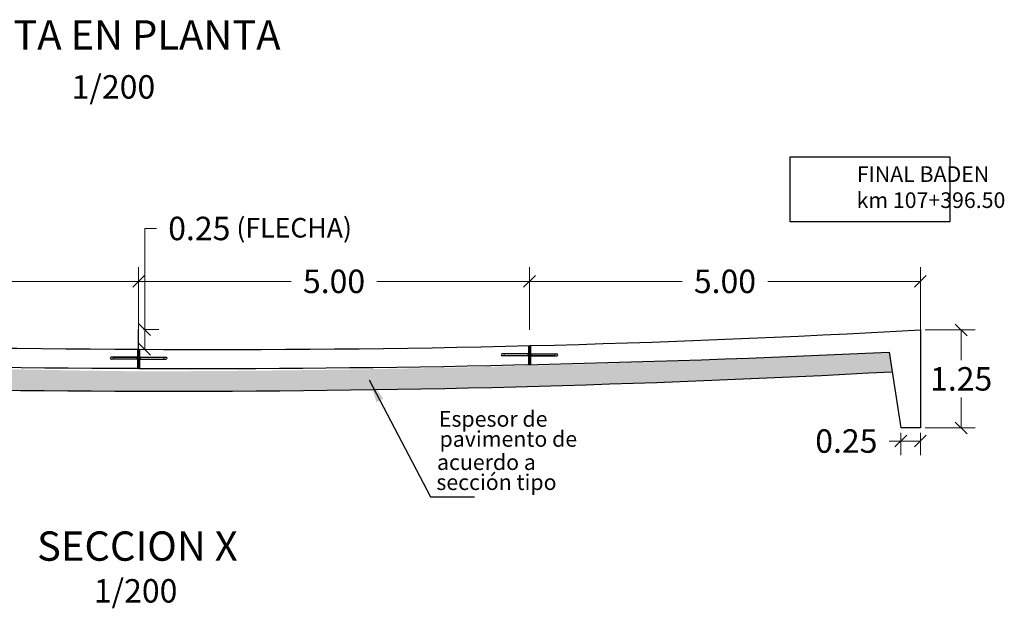
# Model space of a CAD drawing. Units: metres. Extents: x 286687 to 288338, y 8145784 to 8146785.
# Drawn here: x 287536 to 287549, y 8146625 to 8146632 of the extents above; entities that cross this region are included whole.
import ezdxf
from ezdxf.enums import TextEntityAlignment as Align

# ---------------------------------------------------------------- set-up
doc = ezdxf.new("R2010")
doc.units = ezdxf.units.M
doc.header["$LTSCALE"] = 15
for name, color, linetype in [('12', 7, 'Continuous'), ('15', 7, 'Continuous'), ('_emboq', 152, 'Continuous'), ('a_TEXT', 7, 'Continuous'), ('BADEN', 5, 'Continuous'), ('CUNETAS', 3, 'Continuous'), ('JUNTAS', 1, 'Continuous'), ('T-PROG', 7, 'Continuous'), ('texto', 7, 'Continuous'), ('TEXTOS', 4, 'Continuous'), ('TEXTURA', 8, 'Continuous'), ('TITULO', 1, 'Continuous')]:
    doc.layers.add(name, color=color, linetype=linetype)
doc.layers.add('Linea Mayor', color=7, linetype='Continuous', lineweight=13)
doc.styles.add('Arial', font='arial.ttf')
doc.styles.add('ROMANS', font='romans.shx')
doc.styles.get("Standard").update_dxf_attribs({"font": 'simplex.shx'})
doc.dimstyles.get("Standard").update_dxf_attribs({"dimtxt": 0.18, "dimasz": 0.18, "dimexe": 0.18, "dimexo": 0.0625, "dimgap": 0.09, "dimtad": 0, "dimtih": 1, "dimtoh": 1, "dimdec": 4, "dimzin": 0, "dimdsep": 46, "dimtxsty": 'Standard', "dimcen": 0.09, "dimadec": 0, "dimazin": 0, "dimtfac": 1, "dimtdec": 4, "dimtofl": 0, "dimtmove": 0, "dimatfit": 3, "dimfxl": 1, "dimtolj": 1, "dimtzin": 0, "dimarcsym": 0})
pattern_1 = [(45, (287537.9521188886, 8146627.881118493), (0.002525697034050701, 0.009260889124852565), [0.01190625, -0.00238125, 0, -0.00238125])]
pattern_2 = [(0, (629590.9428032374, 16625453.27174231), (0.000375, 0.00021650635), [0.00025, -0.0005]), (120, (629590.9428032374, 16625453.27174231), (-0.0003749999991806449, 0.0002165063514191646), [0.0002499999999999995, -0.000499999999999999]), (59.99999999999999, (629590.9428032374, 16625453.27174231), (8.193550837809483e-13, 0.0004330127014191645), [-0.0005, 0.00025])]
pattern_3 = [(45, (287542.9521188886, 8146627.926297613), (0.002525697034050701, 0.009260889124852565), [0.01190625, -0.00238125, 0, -0.00238125])]
pattern_4 = [(0, (629595.9428032374, 16625453.31692143), (0.000375, 0.00021650635), [0.00025, -0.0005]), (120, (629595.9428032374, 16625453.31692143), (-0.0003749999991806449, 0.0002165063514191646), [0.0002499999999999995, -0.000499999999999999]), (59.99999999999999, (629595.9428032374, 16625453.31692143), (8.193550837809483e-13, 0.0004330127014191645), [-0.0005, 0.00025])]

# ---------------------------------------------------------------- blocks, each defined once
blk = doc.blocks.new('_Oblique')
at = {"color": 0, "linetype": 'ByBlock', "lineweight": -2}
blk.add_line((-0.5, -0.5), (0.5, 0.5), dxfattribs=at)
blk = doc.blocks.new('*D3418')
at = {"layer": '15', "color": 0, "linetype": 'Continuous', "lineweight": 9, "transparency": 16777216}
for p, q in [((287532.977514355, 8146628.312380013), (287532.977514355, 8146629.055170601)), ((287537.977514355, 8146628.312380013), (287537.977514355, 8146629.055170601)), ((287532.977514355, 8146628.875170602), (287534.9303714979, 8146628.875170602)), ((287537.977514355, 8146628.875170602), (287536.0246572122, 8146628.875170602))]:
    blk.add_line(p, q, dxfattribs=at)
at = {"layer": 'Defpoints', "color": 0, "linetype": 'Continuous', "transparency": 16777216}
for p in [(287532.977514355, 8146628.875170602), (287532.977514355, 8146628.249880013), (287537.977514355, 8146628.249880013)]:
    blk.add_point(p, dxfattribs=at)
at = {"layer": '15', "color": 0, "linetype": 'Continuous', "lineweight": 9, "transparency": 16777216, "xscale": 0.15, "yscale": 0.15, "zscale": 0.15, "rotation": 180}
blk.add_blockref('_Oblique', (287532.977514355, 8146628.875170602), dxfattribs=at)
at = {"layer": '15', "color": 0, "linetype": 'Continuous', "lineweight": 9, "transparency": 16777216, "xscale": 0.15, "yscale": 0.15, "zscale": 0.15}
blk.add_blockref('_Oblique', (287537.977514355, 8146628.875170602), dxfattribs=at)
at = {"layer": '15', "color": 0, "linetype": 'Continuous', "transparency": 16777216, "insert": (287535.477514355, 8146628.875170602), "char_height": 0.3, "attachment_point": 5, "style": 'ROMANS'}
blk.add_mtext('\\A1;5.00', dxfattribs=at)
blk = doc.blocks.new('*D3420')
at = {"layer": '15', "color": 0, "linetype": 'Continuous', "lineweight": 9, "transparency": 16777216}
for p, q in [((287537.9775188885, 8146628.254875225), (287537.9775188885, 8146629.055170601)), ((287542.9775188885, 8146628.254875225), (287542.9775188885, 8146629.055170601)), ((287537.9775188885, 8146628.875170602), (287539.9303760314, 8146628.875170602)), ((287542.9775188885, 8146628.875170602), (287541.0246617457, 8146628.875170602))]:
    blk.add_line(p, q, dxfattribs=at)
at = {"layer": 'Defpoints', "color": 0, "linetype": 'Continuous', "transparency": 16777216}
for p in [(287537.9775188885, 8146628.875170602), (287537.9775188885, 8146628.192375225), (287542.9775188885, 8146628.192375225)]:
    blk.add_point(p, dxfattribs=at)
at = {"layer": '15', "color": 0, "linetype": 'Continuous', "lineweight": 9, "transparency": 16777216, "xscale": 0.15, "yscale": 0.15, "zscale": 0.15, "rotation": 180}
blk.add_blockref('_Oblique', (287537.9775188885, 8146628.875170602), dxfattribs=at)
at = {"layer": '15', "color": 0, "linetype": 'Continuous', "lineweight": 9, "transparency": 16777216, "xscale": 0.15, "yscale": 0.15, "zscale": 0.15}
blk.add_blockref('_Oblique', (287542.9775188885, 8146628.875170602), dxfattribs=at)
at = {"layer": '15', "color": 0, "linetype": 'Continuous', "transparency": 16777216, "insert": (287540.4775188885, 8146628.875170602), "char_height": 0.3, "attachment_point": 5, "style": 'ROMANS'}
blk.add_mtext('\\A1;5.00', dxfattribs=at)
blk = doc.blocks.new('*D3421')
at = {"layer": '15', "color": 0, "linetype": 'Continuous', "lineweight": 9, "transparency": 16777216}
for p, q in [((287542.9775188885, 8146628.254875225), (287542.9775188885, 8146629.055170601)), ((287547.9775188885, 8146628.254875225), (287547.9775188885, 8146629.055170601)), ((287542.9775188885, 8146628.875170602), (287544.9303760314, 8146628.875170602)), ((287547.9775188885, 8146628.875170602), (287546.0246617457, 8146628.875170602))]:
    blk.add_line(p, q, dxfattribs=at)
at = {"layer": 'Defpoints', "color": 0, "linetype": 'Continuous', "transparency": 16777216}
for p in [(287542.9775188885, 8146628.875170602), (287542.9775188885, 8146628.192375225), (287547.9775188885, 8146628.192375225)]:
    blk.add_point(p, dxfattribs=at)
at = {"layer": '15', "color": 0, "linetype": 'Continuous', "lineweight": 9, "transparency": 16777216, "xscale": 0.15, "yscale": 0.15, "zscale": 0.15, "rotation": 180}
blk.add_blockref('_Oblique', (287542.9775188885, 8146628.875170602), dxfattribs=at)
at = {"layer": '15', "color": 0, "linetype": 'Continuous', "lineweight": 9, "transparency": 16777216, "xscale": 0.15, "yscale": 0.15, "zscale": 0.15}
blk.add_blockref('_Oblique', (287547.9775188885, 8146628.875170602), dxfattribs=at)
at = {"layer": '15', "color": 0, "linetype": 'Continuous', "transparency": 16777216, "insert": (287545.4775188885, 8146628.875170602), "char_height": 0.3, "attachment_point": 5, "style": 'ROMANS'}
blk.add_mtext('\\A1;5.00', dxfattribs=at)
blk = doc.blocks.new('*D3424')
at = {"layer": '15', "color": 0, "linetype": 'Continuous', "lineweight": 9, "transparency": 16777216}
for p, q in [((287548.0400188884, 8146628.254875155), (287548.6788911027, 8146628.254874443)), ((287548.4988911027, 8146628.254874643), (287548.4988906714, 8146627.868196626)), ((287548.4988897044, 8146627.001518608), (287548.4988901358, 8146627.388196626)), ((287548.0400174901, 8146627.00151912), (287548.6788897044, 8146627.001518408))]:
    blk.add_line(p, q, dxfattribs=at)
at = {"layer": 'Defpoints', "color": 0, "linetype": 'Continuous', "transparency": 16777216}
for p in [(287547.9775188884, 8146628.254875225), (287547.9775174901, 8146627.00151919), (287548.4988897044, 8146627.001518608)]:
    blk.add_point(p, dxfattribs=at)
at = {"layer": '15', "color": 0, "linetype": 'Continuous', "lineweight": 9, "transparency": 16777216, "xscale": 0.15, "yscale": 0.15, "zscale": 0.15}
for p, rotation in [((287548.4988911027, 8146628.254874643), 89.99993607723316), ((287548.4988897044, 8146627.001518608), 269.9999360772332)]:
    blk.add_blockref('_Oblique', p, dxfattribs=dict(at, rotation=rotation))
at = {"layer": '15', "color": 0, "linetype": 'Continuous', "transparency": 16777216, "insert": (287548.4988904041, 8146627.628196626), "char_height": 0.3, "attachment_point": 5, "style": 'ROMANS'}
blk.add_mtext('\\A1;1.25', dxfattribs=at)
blk = doc.blocks.new('*D3425')
at = {"layer": '15', "color": 0, "linetype": 'Continuous', "lineweight": 9, "transparency": 16777216}
for p, q in [((287547.7275174902, 8146626.93901919), (287547.7275174902, 8146626.653036498)), ((287547.9775174902, 8146626.93901919), (287547.9775174902, 8146626.653036498)), ((287547.7275174902, 8146626.833036498), (287547.5775174903, 8146626.833036498)), ((287547.9775174902, 8146626.833036498), (287547.7275174902, 8146626.833036498))]:
    blk.add_line(p, q, dxfattribs=at)
at = {"layer": 'Defpoints', "color": 0, "linetype": 'Continuous', "transparency": 16777216}
for p in [(287547.7275174902, 8146627.00151919), (287547.9775174902, 8146627.00151919), (287547.7275174902, 8146626.833036498)]:
    blk.add_point(p, dxfattribs=at)
at = {"layer": '15', "color": 0, "linetype": 'Continuous', "lineweight": 9, "transparency": 16777216, "xscale": 0.15, "yscale": 0.15, "zscale": 0.15, "rotation": 180}
blk.add_blockref('_Oblique', (287547.7275174902, 8146626.833036498), dxfattribs=at)
at = {"layer": '15', "color": 0, "linetype": 'Continuous', "lineweight": 9, "transparency": 16777216, "xscale": 0.15, "yscale": 0.15, "zscale": 0.15}
blk.add_blockref('_Oblique', (287547.9775174902, 8146626.833036498), dxfattribs=at)
at = {"layer": '15', "color": 0, "linetype": 'Continuous', "transparency": 16777216, "insert": (287547.0303746331, 8146626.833036498), "char_height": 0.3, "attachment_point": 5, "style": 'ROMANS'}
blk.add_mtext('\\A1;0.25', dxfattribs=at)
blk = doc.blocks.new('*D3434')
at = {"layer": '15', "color": 0, "linetype": 'Continuous', "lineweight": 9, "transparency": 16777216}
for p, q in [((287538.0565913037, 8146628.257491605), (287538.0565913037, 8146629.551840861)), ((287538.0565913037, 8146629.551840861), (287538.2065913038, 8146629.551840861)), ((287538.0400188885, 8146628.257491605), (287538.2365913037, 8146628.257491605)), ((287538.0565913037, 8146628.004895541), (287538.0565913037, 8146628.257491605)), ((287538.0400240194, 8146628.004895541), (287538.2365913037, 8146628.004895541))]:
    blk.add_line(p, q, dxfattribs=at)
at = {"layer": 'Defpoints', "color": 0, "linetype": 'Continuous', "transparency": 16777216}
for p in [(287537.9775188885, 8146628.257491605), (287537.9775240194, 8146628.004895541), (287538.0565913037, 8146628.004895541)]:
    blk.add_point(p, dxfattribs=at)
at = {"layer": '15', "color": 0, "linetype": 'Continuous', "lineweight": 9, "transparency": 16777216, "xscale": 0.15, "yscale": 0.15, "zscale": 0.15}
for p, rotation in [((287538.0565913037, 8146628.257491605), 90), ((287538.0565913037, 8146628.004895541), 270)]:
    blk.add_blockref('_Oblique', p, dxfattribs=dict(at, rotation=rotation))
at = {"layer": '15', "color": 0, "linetype": 'Continuous', "transparency": 16777216, "insert": (287538.7537341596, 8146629.551840861), "char_height": 0.3, "attachment_point": 5, "style": 'ROMANS'}
blk.add_mtext('\\A1;0.25', dxfattribs=at)

msp = doc.modelspace()

# ---------------------------------------------------------------- hatches: boundary and pattern name
at = {"layer": '_emboq'}
h = msp.add_hatch(dxfattribs=at)
h.set_pattern_fill('AR-CONC', color=8, scale=0.002)
h.set_pattern_definition([(49.99999999999999, (0.317730343725998, -0.3793920353055), (0.364369337992008, -0.03187817107780617), [0.0381, -0.4191]), (355, (0.317730343725998, -0.3793920353055), (-0.07048684284993868, 0.3821136904780703), [0.03048, -0.33528116834]), (100.4514447, (0.3480943577259978, -0.3820485423055011), (0.2938824941807066, 0.3502355038243902), [0.03238001759999999, -0.3561804891999999]), (46.18420000000002, (0.317730343725998, -0.2777920353054988), (0.5421580817842598, -0.0840846558654543), [0.05714999999999997, -0.6286499999999996]), (96.63555760999994, (0.3629101437259976, -0.2847990353055003), (0.474808268103006, 0.4948522491954431), [0.04857004628, -0.53427121632]), (351.1841511700001, (0.317730343725998, -0.2777920353054988), (0.4748082681299541, 0.4948522491710653), [0.04571993414, -0.50291946384]), (21, (0.3685303437260004, -0.3031920353055), (0.303228782538265, -0.2045303963741752), [0.0381, -0.4191]), (326.0000000000001, (0.3685303437260004, -0.3031920353055), (0.1236040566952941, 0.3683759322446385), [0.03048, -0.33528]), (71.45144499999999, (0.3937994089260002, -0.3202362351055008), (0.4268328385574323, 0.1638455377718105), [0.03238001760000001, -0.3561798752]), (37.50000000000001, (0.317730343725998, -0.3793920353055), (0.006177206501183633, 0.1691100777463062), [0, -0.331216, 0, -0.34036, 0, -0.33655]), (7.499999999999999, (0.317730343725998, -0.3793920353055), (0.1336393250206115, 0.200361149636239), [0, -0.194056, 0, -0.323596, 0, -0.12827]), (327.5, (0.2044463437259978, -0.3793920353055), (0.2711811903337428, -0.01145748798534689), [0, -0.127, 0, -0.39624, 0, -0.52578]), (317.5, (0.1536463437259954, -0.3793920353055), (0.2962583627720361, 0.05085298206666606), [0, -0.1651, 0, -0.263144, 0, -0.37338])])
edge = h.paths.add_edge_path()
edge.add_line((287547.6159594383, 8146627.7193178), (287547.5769464335, 8146627.9703394))
edge.add_arc((287537.490178331, 8146833.852732838), 206.1293351725161, 270.1353027403313, 272.8048416138385, ccw=False)
edge.add_line((287537.9769478318, 8146627.723972414), (287537.9769478318, 8146627.723984657))
edge.add_arc((287541.2843327518, 8146874.846901985), 247.1450486328331, 267.0073912930806, 269.2332241539634, ccw=False)
edge.add_line((287528.3815990193, 8146628.038890515), (287528.3348975618, 8146627.764717278))
edge.add_arc((287538.3788284695, 8146799.065128836), 171.594613982906, 266.6443937205838, 273.0857877731353)
at = {"layer": 'TEXTURA'}
h = msp.add_hatch(dxfattribs=at)
h.set_pattern_fill('ANSI36', color=256, scale=0.0015, style=0)
h.set_pattern_definition(pattern_1)
h.paths.add_polyline_path([(287537.9775188885, 8146627.901118493), (287537.9521188886, 8146627.901118493), (287537.9521188886, 8146627.881118493), (287537.9775188885, 8146627.881118493)])
h = msp.add_hatch(dxfattribs=at)
h.set_pattern_fill('HONEY', color=256, scale=0.002, style=0)
h.set_pattern_definition(pattern_2)
h.paths.add_polyline_path([(287537.9529188885, 8146627.903818493), (287537.9775188885, 8146627.903818493), (287537.9775188885, 8146627.901118493), (287537.9529188885, 8146627.901118493)])
h = msp.add_hatch(dxfattribs=at)
h.set_pattern_fill('HONEY', color=256, scale=0.002, style=0)
h.set_pattern_definition(pattern_2)
h.paths.add_polyline_path([(287537.9529188885, 8146627.881118493), (287537.9775188885, 8146627.881118493), (287537.9775188885, 8146627.878418493), (287537.9529188885, 8146627.878418493)])
h = msp.add_hatch(dxfattribs=at)
h.set_pattern_fill('HONEY', color=256, scale=0.002, style=0)
h.set_pattern_definition(pattern_2)
h.paths.add_polyline_path([(287538.0021188885, 8146627.903818493), (287537.9775188885, 8146627.903818493), (287537.9775188885, 8146627.901118493), (287538.0021188885, 8146627.901118493)])
h = msp.add_hatch(dxfattribs=at)
h.set_pattern_fill('ANSI36', color=256, scale=0.0015, style=0)
h.set_pattern_definition(pattern_1)
h.paths.add_polyline_path([(287538.0021188885, 8146627.901118493), (287537.9775188885, 8146627.901118493), (287537.9775188885, 8146627.881118493), (287538.0021188885, 8146627.881118493)])
h = msp.add_hatch(dxfattribs=at)
h.set_pattern_fill('HONEY', color=256, scale=0.002, style=0)
h.set_pattern_definition(pattern_2)
h.paths.add_polyline_path([(287538.0021188885, 8146627.881118493), (287537.9775188885, 8146627.881118493), (287537.9775188885, 8146627.878418493), (287538.0021188885, 8146627.878418493)])
h = msp.add_hatch(dxfattribs=at)
h.set_pattern_fill('ANSI36', color=256, scale=0.0015, style=0)
h.set_pattern_definition(pattern_3)
h.paths.add_polyline_path([(287542.9775188885, 8146627.946297613), (287542.9521188886, 8146627.946297613), (287542.9521188886, 8146627.926297613), (287542.9775188885, 8146627.926297613)])
h = msp.add_hatch(dxfattribs=at)
h.set_pattern_fill('HONEY', color=256, scale=0.002, style=0)
h.set_pattern_definition(pattern_4)
h.paths.add_polyline_path([(287542.9529188885, 8146627.948997613), (287542.9775188885, 8146627.948997613), (287542.9775188885, 8146627.946297613), (287542.9529188885, 8146627.946297613)])
h = msp.add_hatch(dxfattribs=at)
h.set_pattern_fill('HONEY', color=256, scale=0.002, style=0)
h.set_pattern_definition(pattern_4)
h.paths.add_polyline_path([(287542.9529188885, 8146627.926297613), (287542.9775188885, 8146627.926297613), (287542.9775188885, 8146627.923597613), (287542.9529188885, 8146627.923597613)])
h = msp.add_hatch(dxfattribs=at)
h.set_pattern_fill('HONEY', color=256, scale=0.002, style=0)
h.set_pattern_definition(pattern_4)
h.paths.add_polyline_path([(287543.0021188885, 8146627.948997613), (287542.9775188885, 8146627.948997613), (287542.9775188885, 8146627.946297613), (287543.0021188885, 8146627.946297613)])
h = msp.add_hatch(dxfattribs=at)
h.set_pattern_fill('ANSI36', color=256, scale=0.0015, style=0)
h.set_pattern_definition(pattern_3)
h.paths.add_polyline_path([(287543.0021188885, 8146627.946297613), (287542.9775188885, 8146627.946297613), (287542.9775188885, 8146627.926297613), (287543.0021188885, 8146627.926297613)])
h = msp.add_hatch(dxfattribs=at)
h.set_pattern_fill('HONEY', color=256, scale=0.002, style=0)
h.set_pattern_definition(pattern_4)
h.paths.add_polyline_path([(287543.0021188885, 8146627.926297613), (287542.9775188885, 8146627.926297613), (287542.9775188885, 8146627.923597613), (287543.0021188885, 8146627.923597613)])

# ---------------------------------------------------------------- linework, layer by layer
for p, q in [((287537.9775188885, 8146627.878418493), (287537.6273297812, 8146627.878418493)), ((287537.9775188885, 8146627.903818493), (287537.6275188886, 8146627.903818493)), ((287537.9775188885, 8146627.903818493), (287538.3275188885, 8146627.903818493)), ((287537.9775188885, 8146627.903818493), (287537.9775188885, 8146627.878418493)), ((287537.9775188885, 8146627.878418493), (287538.3277079959, 8146627.878418493)), ((287542.9775188885, 8146627.923597613), (287542.6273297812, 8146627.923597613)), ((287542.9775188885, 8146627.948997613), (287542.6275188886, 8146627.948997613)), ((287542.9775188885, 8146627.948997613), (287543.3275188885, 8146627.948997613)), ((287542.9775188885, 8146627.948997613), (287542.9775188885, 8146627.923597613)), ((287542.9775188885, 8146627.923597613), (287543.3277079959, 8146627.923597613))]:
    msp.add_line(p, q)
at = {"layer": '12', "color": 118, "linetype": 'Continuous'}
msp.add_arc((287538.3788284695, 8146799.065128838), 171.5946139847689, 266.6443937206008, 273.0857877731019, dxfattribs=at)
at = {"layer": 'a_TEXT'}
for centre, radius, start, end in [((287537.6309595428, 8146627.886751477), 0.01741037471939618, 101.3978712779406, 165.9391223634998), ((287537.6309595428, 8146627.886751475), 0.01741037471939618, 101.3978715432002, 165.9391226251867), ((287537.630592767, 8146627.895140524), 0.01703741208625949, 194.1297544263806, 258.9585635973868), ((287537.6305927669, 8146627.895140522), 0.01703741208625949, 194.1297546896167, 258.9585638623378), ((287538.3240782343, 8146627.886751477), 0.01741037471939618, 14.06087763714136, 78.6021287205205), ((287538.3244450101, 8146627.895140524), 0.01703741208625949, 281.0414364013889, 345.8702455728697), ((287542.6309595428, 8146627.931930597), 0.01741037471939618, 101.3978712779406, 165.9391223634998), ((287542.6309595428, 8146627.931930595), 0.01741037471939618, 101.3978715432002, 165.9391226251867), ((287542.630592767, 8146627.940319644), 0.01703741208625949, 194.1297544263806, 258.9585635973868), ((287542.6305927669, 8146627.940319642), 0.01703741208625949, 194.1297546896167, 258.9585638623378), ((287543.3240782343, 8146627.931930597), 0.01741037471939618, 14.06087763714134, 78.6021287205205), ((287543.3244450101, 8146627.940319644), 0.01703741208625949, 281.0414364013889, 345.8702455728697)]:
    msp.add_arc(centre, radius, start, end, dxfattribs=at)
at = {"layer": 'BADEN'}
for p, q in [((287547.9775188885, 8146628.254875225), (287547.9775174902, 8146627.00151919)), ((287547.9775174902, 8146627.00151919), (287547.7275174902, 8146627.00151919))]:
    msp.add_line(p, q, dxfattribs=at)
for points in [[(287537.9776619695, 8146627.760676089, -0.01354003286491831), (287528.3768559369, 8146628.039156704), (287528.2275188885, 8146627.062379749)], [(287537.9776619695, 8146627.760676089, 0.0123978047977118), (287547.5769464335, 8146627.9703394), (287547.7275174902, 8146627.00151919)]]:
    msp.add_lwpolyline(points, format="xyb", dxfattribs=at)
for centre, radius, start, end in [((287538.4970473851, 8146809.264217989), 181.2573536215693, 266.6728869230387, 269.8381715679976), ((287539.0247562251, 8146788.007792989), 160.0035833765856, 269.627705445198, 273.207575370394)]:
    msp.add_arc(centre, radius, start, end, dxfattribs=at)
at = {"layer": 'CUNETAS', "color": 8}
msp.add_lwpolyline([(287540.925280226, 8146627.617918469), (287541.7129799391, 8146626.120097417), (287542.2755358888, 8146626.120156089)], dxfattribs=at)
msp.add_solid([(287541.0206545689, 8146627.329126528), (287540.925280226, 8146627.617918469), (287541.1091651709, 8146627.375728281)], dxfattribs=at)
at = {"layer": 'JUNTAS', "color": 194, "lineweight": 30}
for p, q in [((287537.9648237585, 8146628.007645749), (287537.9651284082, 8146627.760988774)), ((287537.9898698456, 8146628.007556415), (287537.9901751647, 8146627.760357588)), ((287542.9648584711, 8146628.05272965), (287542.9651573285, 8146627.810762385)), ((287542.9899036835, 8146628.053348539), (287542.990204085, 8146627.810131199))]:
    msp.add_line(p, q, dxfattribs=at)
at = {"layer": 'Linea Mayor', "color": 4}
for p, q in [((287538.3021188885, 8146627.901118493), (287537.6529188885, 8146627.901118494)), ((287537.6529188886, 8146627.901118494), (287537.6529188886, 8146627.881118493)), ((287538.3021188885, 8146627.881118493), (287537.6529188885, 8146627.881118493)), ((287538.3021188885, 8146627.901118493), (287538.3021188885, 8146627.881118493)), ((287543.3021188885, 8146627.946297613), (287542.6529188885, 8146627.946297614)), ((287542.6529188886, 8146627.946297614), (287542.6529188886, 8146627.926297613)), ((287543.3021188885, 8146627.926297613), (287542.6529188885, 8146627.926297613)), ((287543.3021188885, 8146627.946297613), (287543.3021188885, 8146627.926297613))]:
    msp.add_line(p, q, dxfattribs=at)
at = {"layer": 'T-PROG', "color": 4}
msp.add_lwpolyline([(287546.3101964034, 8146630.469261448), (287548.351953093, 8146630.469261448), (287548.351953093, 8146629.635227066), (287546.3101964034, 8146629.635227066)], close=True, dxfattribs=at)
at = {"layer": 'texto', "color": 1}
for p, q in [((287537.9775188885, 8146628.007608918), (287537.9775188885, 8146628.257608918)), ((287537.977508509, 8146628.010750188), (287537.977508509, 8146627.760676383)), ((287542.9775374293, 8146628.053042469), (287542.9775374293, 8146627.810449994))]:
    msp.add_line(p, q, dxfattribs=at)

# ---------------------------------------------------------------- texts
at = {"layer": '15', "color": 251, "linetype": 'Continuous', "style": 'ROMANS'}
msp.add_text('(FLECHA)', height=0.25, rotation=0.001612031365403434, dxfattribs=at).set_placement((287539.2284422481, 8146629.560540536), align=Align.MIDDLE_LEFT)
at = {"layer": 'T-PROG', "color": 4, "insert": (287547.3512361626, 8146630.08045806), "char_height": 0.2, "attachment_point": 4, "style": 'ROMANS'}
msp.add_mtext('\\pi-0.9381;FINAL BADEN\\P\\pi-0.9515;{\\f@Arial Unicode MS|b0|i0|c0|p34;\\C256;km 107+396.50}', dxfattribs=at)
at = {"layer": 'TEXTOS', "color": 251, "linetype": 'Continuous'}
for p in [(287537.6551516283, 8146631.212291603), (287537.9391839025, 8146624.767089785)]:
    msp.add_text('1/200', height=0.3, rotation=0.001279654794581229, dxfattribs=at).set_placement(p, align=Align.CENTER)
at = {"layer": 'TEXTOS', "color": 251, "style": 'ROMANS'}
for s, p in [('Espesor de', (287541.818514301, 8146627.115863787)), ('pavimento de ', (287541.8267041133, 8146626.859813684)), ('acuerdo a ', (287541.7941020341, 8146626.56295843)), ('sección tipo', (287541.7860015263, 8146626.306907972))]:
    msp.add_text(s, height=0.2, rotation=0.001612031365403434, dxfattribs=at).set_placement(p, align=Align.MIDDLE_LEFT)
at = {"layer": 'TITULO', "color": 5, "linetype": 'Continuous', "style": 'Arial'}
for s, p in [('VISTA EN PLANTA', (287537.7095708725, 8146631.840161609)), ('SECCION X ', (287538.01877035, 8146625.301888548))]:
    msp.add_text(s, height=0.375, rotation=0.0009277673623049858, dxfattribs=at).set_placement(p, align=Align.CENTER)

# ---------------------------------------------------------------- dimensions: what is measured, and where the dimension line sits
at = {"layer": '15', "color": 251, "linetype": 'Continuous'}
dim = msp.add_linear_dim(base=(287538.0565913037, 8146628.004895541), p1=(287537.9775188885, 8146628.257491605), p2=(287537.9775240194, 8146628.004895541), angle=90, dimstyle='Standard', override={"dimtxt": 0.3, "dimasz": 0.15, "dimdec": 2, "dimzin": 1, "dimtxsty": 'ROMANS', "dimblk1": 'Oblique', "dimblk2": 'Oblique', "dimsah": 1, "dimlwd": 9, "dimlwe": 9}, dxfattribs=at)
dim.commit()
dim.dimension.update_dxf_attribs({"geometry": '*D3434', "text_midpoint": (287538.7537341596, 8146629.551840861), "dimtype": 160})
for p1, p2, distance, picture, middle in [((287537.977514355, 8146628.249880013), (287532.977514355, 8146628.249880013), -0.6252905894070864, '*D3418', (287535.477514355, 8146628.875170602)), ((287542.9775188885, 8146628.192375225), (287537.9775188885, 8146628.192375225), -0.6827953774482012, '*D3420', (287540.4775188885, 8146628.875170602)), ((287547.9775188885, 8146628.192375225), (287542.9775188885, 8146628.192375225), -0.6827953774482012, '*D3421', (287545.4775188885, 8146628.875170602)), ((287547.9775188885, 8146628.254875225), (287547.9775174902, 8146627.00151919), 0.5213722141928495, '*D3424', (287548.4988904041, 8146627.628196626)), ((287547.9775174902, 8146627.00151919), (287547.7275174902, 8146627.00151919), 0.16848269198089838, '*D3425', (287547.0303746331, 8146626.833036498))]:
    dim = msp.add_aligned_dim(p1=p1, p2=p2, distance=distance, dimstyle='Standard', override={"dimtxt": 0.3, "dimasz": 0.15, "dimdec": 2, "dimzin": 1, "dimtxsty": 'ROMANS', "dimblk1": 'Oblique', "dimblk2": 'Oblique', "dimsah": 1, "dimlwd": 9, "dimlwe": 9}, dxfattribs=at)
    dim.commit()
    dim.dimension.update_dxf_attribs({"geometry": picture, "text_midpoint": middle})

doc.saveas('drawing.dxf')
